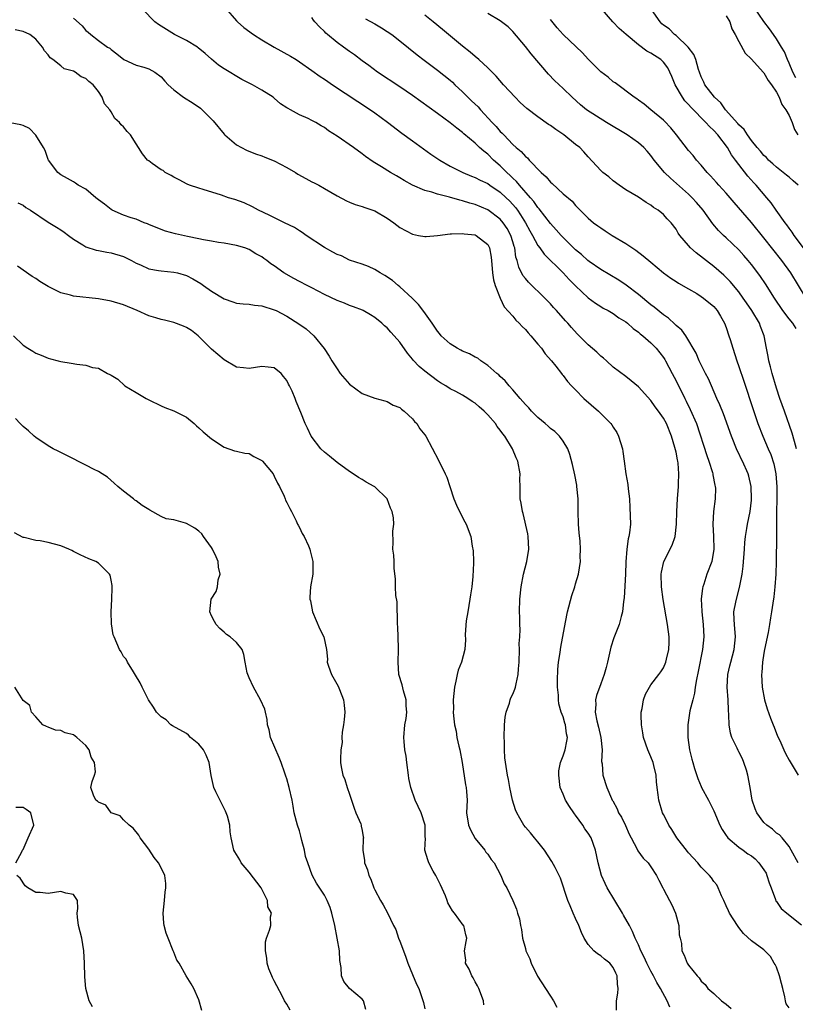
# Model space of a CAD drawing. Units: inches. Extents: x 2586000 to 2589000, y 1521000 to 1524000.
# Drawn here: x 2587310 to 2587434, y 1521208 to 1521365 of the extents above; entities that cross this region are included whole.
import ezdxf

# ---------------------------------------------------------------- set-up
doc = ezdxf.new("R2010")
doc.units = ezdxf.units.IN
doc.header["$MEASUREMENT"] = 0
doc.layers.add('LD25861521_2ft', color=63, linetype='Continuous')

msp = doc.modelspace()

# ---------------------------------------------------------------- linework, layer by layer
at = {"layer": 'LD25861521_2ft'}
for points, elevation in [([(2587433, 1521207.92), (2587432.56, 1521208.56), (2587432.46, 1521209), (2587432.35, 1521209.65), (2587431.99, 1521211), (2587431.8, 1521211.8), (2587431.48, 1521213), (2587431, 1521214.37), (2587430.78, 1521214.78), (2587430.63, 1521215), (2587430.06, 1521216.06), (2587429, 1521217.16), (2587427, 1521218.59), (2587425.75, 1521219.75), (2587425, 1521220.68), (2587424.77, 1521221), (2587423.51, 1521223), (2587423.38, 1521223.38), (2587423, 1521224.13), (2587422.61, 1521225), (2587422.23, 1521225.77), (2587421.72, 1521227), (2587421.48, 1521227.48), (2587421, 1521228.04), (2587420.64, 1521228.64), (2587420.32, 1521229), (2587419, 1521230.33), (2587418.46, 1521231), (2587417, 1521232.58), (2587416.82, 1521232.83), (2587415.12, 1521235), (2587414.33, 1521236.33), (2587413.83, 1521237), (2587413.59, 1521237.59), (2587413, 1521238.69), (2587412.85, 1521239), (2587412.25, 1521241), (2587412.17, 1521241.83), (2587411.99, 1521243), (2587411.89, 1521243.89), (2587411.83, 1521245), (2587411.49, 1521246.51), (2587411.37, 1521247), (2587411, 1521247.91), (2587410.66, 1521248.66), (2587410.53, 1521249), (2587409.81, 1521251), (2587409.72, 1521251.72), (2587409.49, 1521253), (2587409.45, 1521254.55), (2587409.47, 1521255), (2587409.62, 1521255.62), (2587409.81, 1521257), (2587410.13, 1521257.87), (2587410.76, 1521259), (2587411, 1521259.35), (2587412.26, 1521261), (2587412.56, 1521261.44), (2587413, 1521262.1), (2587413.38, 1521263), (2587413.47, 1521263.47), (2587413.85, 1521265), (2587413.9, 1521266.1), (2587413.89, 1521267), (2587413.65, 1521269), (2587412.95, 1521272.95), (2587412.69, 1521275), (2587412.66, 1521277), (2587412.7, 1521277.3), (2587413.07, 1521279), (2587414.38, 1521281.62), (2587414.87, 1521283), (2587415.1, 1521285), (2587415.13, 1521287), (2587415.24, 1521289), (2587415.42, 1521291), (2587415.41, 1521291.41), (2587415.47, 1521293), (2587415.33, 1521294.67), (2587415.28, 1521295), (2587415.22, 1521295.22), (2587415, 1521296.44), (2587414.83, 1521297.17), (2587414.29, 1521299), (2587413.48, 1521301), (2587413, 1521301.89), (2587412.21, 1521303), (2587411.68, 1521303.68), (2587411, 1521304.68), (2587409, 1521306.84), (2587407.83, 1521307.83), (2587407, 1521308.5), (2587405, 1521310.02), (2587403.94, 1521311), (2587403.43, 1521311.43), (2587403, 1521311.74), (2587402.36, 1521312.36), (2587401, 1521313.53), (2587399.28, 1521315.28), (2587398.33, 1521316.33), (2587397.77, 1521317), (2587397.39, 1521317.39), (2587395.98, 1521319), (2587395.5, 1521319.5), (2587395, 1521320.07), (2587394.11, 1521321), (2587391.52, 1521323.52), (2587391, 1521324.12), (2587390.62, 1521324.62), (2587389.94, 1521325.94), (2587389.69, 1521327), (2587389.51, 1521327.51), (2587389.3, 1521329), (2587389.22, 1521329.22), (2587389, 1521329.98), (2587388.69, 1521331), (2587388.09, 1521332.09), (2587387.49, 1521333), (2587387, 1521333.59), (2587385, 1521335.08), (2587383, 1521335.92), (2587382.14, 1521336.14), (2587381, 1521336.51), (2587380.59, 1521336.59), (2587378.91, 1521337.09), (2587377, 1521337.58), (2587376.11, 1521337.89), (2587375, 1521338.15), (2587373.01, 1521339.01), (2587371.72, 1521339.72), (2587371, 1521340.17), (2587370.46, 1521340.46), (2587369.51, 1521341), (2587368.09, 1521341.91), (2587366.74, 1521342.74), (2587365.56, 1521343.56), (2587365, 1521344), (2587363.62, 1521345), (2587361, 1521346.81), (2587359.66, 1521347.66), (2587359, 1521348.16), (2587358.45, 1521348.45), (2587357.6, 1521349), (2587357, 1521349.32), (2587356.38, 1521349.62), (2587355, 1521350.21), (2587353.59, 1521351), (2587353.2, 1521351.2), (2587353, 1521351.34), (2587351.98, 1521351.98), (2587351, 1521352.88), (2587350.84, 1521353), (2587349, 1521354.15), (2587347.53, 1521355), (2587345.84, 1521355.84), (2587343, 1521357.52), (2587342.12, 1521358.12), (2587341, 1521359.06), (2587339.99, 1521359.99), (2587338.9, 1521360.9), (2587338.76, 1521361), (2587337, 1521362.04), (2587335.13, 1521363), (2587333, 1521364.35), (2587332.59, 1521364.59), (2587331.98, 1521365), (2587330.06, 1521367)], 8076), ([(2587343.22, 1521367.22), (2587345, 1521365.16), (2587345.15, 1521365), (2587346.14, 1521364.14), (2587347.68, 1521363), (2587349, 1521362.14), (2587351, 1521361), (2587353.57, 1521359.57), (2587354.49, 1521359), (2587355, 1521358.66), (2587357, 1521357.28), (2587358.33, 1521356.33), (2587359, 1521355.91), (2587359.52, 1521355.52), (2587360.26, 1521355), (2587366.32, 1521351), (2587367, 1521350.52), (2587369.03, 1521349.03), (2587371.3, 1521347.3), (2587373, 1521346.04), (2587375.96, 1521343.96), (2587377.37, 1521343), (2587379, 1521342.05), (2587381.02, 1521341.02), (2587382.43, 1521340.43), (2587383, 1521340.23), (2587383.8, 1521339.8), (2587385, 1521339.25), (2587385.34, 1521339), (2587387, 1521337.88), (2587387.95, 1521337), (2587388.48, 1521336.48), (2587389, 1521335.93), (2587389.43, 1521335.43), (2587389.74, 1521335), (2587390.25, 1521334.25), (2587391, 1521333), (2587391.7, 1521331.7), (2587392.12, 1521331), (2587393, 1521329.39), (2587393.29, 1521329), (2587393.99, 1521327.99), (2587397.04, 1521325), (2587397.98, 1521323.98), (2587399, 1521322.97), (2587401, 1521321.04), (2587402.19, 1521320.19), (2587403, 1521319.65), (2587403.41, 1521319.41), (2587404.19, 1521319), (2587405, 1521318.52), (2587405.89, 1521317.88), (2587407, 1521317.21), (2587407.26, 1521317), (2587408.17, 1521316.17), (2587409, 1521315.59), (2587409.31, 1521315.31), (2587409.69, 1521315), (2587411, 1521313.86), (2587411.83, 1521313), (2587413, 1521311.53), (2587413.22, 1521311.22), (2587413.33, 1521311), (2587414.39, 1521309), (2587415, 1521307.8), (2587416.38, 1521305), (2587416.6, 1521304.6), (2587417.27, 1521303.27), (2587418.24, 1521301), (2587419.91, 1521295.91), (2587420.23, 1521295), (2587420.8, 1521293.2), (2587420.85, 1521293), (2587420.86, 1521292.86), (2587421.19, 1521291.19), (2587421.25, 1521291), (2587421.27, 1521290.73), (2587421.25, 1521289), (2587420.98, 1521287), (2587420.86, 1521285), (2587420.97, 1521283), (2587421.02, 1521281), (2587420.68, 1521279), (2587419.92, 1521277), (2587419.42, 1521275.42), (2587419.25, 1521275), (2587419.2, 1521274.8), (2587419.01, 1521273), (2587419.12, 1521271.12), (2587419.11, 1521271), (2587419.33, 1521269), (2587419.41, 1521267), (2587419.21, 1521265), (2587418.51, 1521261.49), (2587418.24, 1521260.24), (2587418.06, 1521259), (2587417.97, 1521258.03), (2587417.66, 1521257), (2587417.21, 1521255.21), (2587417.16, 1521254.84), (2587416.87, 1521253), (2587416.86, 1521251), (2587417.13, 1521249), (2587417.54, 1521247.54), (2587417.66, 1521247), (2587417.95, 1521246.05), (2587418.47, 1521244.47), (2587419, 1521243.19), (2587419.08, 1521243), (2587420.15, 1521241), (2587421, 1521239.28), (2587421.96, 1521237), (2587422.34, 1521236.34), (2587423, 1521235.38), (2587423.14, 1521235.14), (2587423.26, 1521235), (2587425, 1521233.51), (2587425.67, 1521233), (2587426.46, 1521232.46), (2587427, 1521232.11), (2587427.63, 1521231.63), (2587428.18, 1521231), (2587429, 1521229.89), (2587429.35, 1521229.35), (2587429.49, 1521229), (2587429.83, 1521227.83), (2587430.13, 1521227), (2587430.85, 1521225.15), (2587430.92, 1521224.92), (2587431, 1521224.83), (2587431.75, 1521223.75), (2587432.67, 1521223), (2587435, 1521221.15)], 8074), ([(2587435.31, 1521329), (2587433.82, 1521331), (2587433.5, 1521331.5), (2587433, 1521332.14), (2587432.65, 1521332.65), (2587432.37, 1521333), (2587430.95, 1521335), (2587430.17, 1521336.17), (2587429.48, 1521337), (2587427.75, 1521339), (2587427.38, 1521339.38), (2587426.43, 1521340.43), (2587425, 1521342.3), (2587424.49, 1521343), (2587423.85, 1521343.85), (2587423.19, 1521345), (2587421.65, 1521347), (2587421, 1521347.72), (2587420.32, 1521348.32), (2587419.75, 1521349), (2587417.39, 1521351.39), (2587417, 1521351.83), (2587416.42, 1521352.42), (2587416.04, 1521353), (2587414.88, 1521355), (2587414.32, 1521356.32), (2587413.68, 1521357.68), (2587413, 1521358.61), (2587412.58, 1521359), (2587411, 1521360.04), (2587410.35, 1521360.35), (2587409, 1521361.35), (2587407.04, 1521363), (2587405.96, 1521363.96), (2587404.96, 1521365), (2587403.22, 1521367)], 8062), ([(2587434.44, 1521339), (2587433.68, 1521339.68), (2587433, 1521340.26), (2587432.61, 1521340.61), (2587431, 1521341.87), (2587430.41, 1521342.41), (2587429.72, 1521343), (2587429.39, 1521343.39), (2587429, 1521343.73), (2587428.44, 1521344.44), (2587427.94, 1521345), (2587427, 1521346.14), (2587426.36, 1521347), (2587425.85, 1521347.85), (2587425, 1521348.61), (2587424.83, 1521348.83), (2587422.9, 1521351), (2587422.13, 1521352.13), (2587421.11, 1521353), (2587419.59, 1521355), (2587419.42, 1521355.42), (2587419, 1521356.24), (2587418.72, 1521357), (2587418.58, 1521357.42), (2587418.13, 1521359), (2587417.82, 1521359.82), (2587416.95, 1521361), (2587415, 1521362.84), (2587414.78, 1521363), (2587413.89, 1521363.89), (2587413, 1521364.49), (2587412.73, 1521364.73), (2587412.47, 1521365), (2587411.07, 1521367)], 8060), ([(2587434.08, 1521356.08), (2587433.59, 1521357), (2587433, 1521358.46), (2587432.75, 1521359), (2587432.26, 1521360.26), (2587431.82, 1521361), (2587431, 1521362.33), (2587430.54, 1521363), (2587429.89, 1521363.89), (2587429, 1521365.06), (2587427.42, 1521367.42)], 8056), ([(2587319, 1521365.61), (2587320.38, 1521364.38), (2587321, 1521363.66), (2587321.37, 1521363.37), (2587321.79, 1521363), (2587323, 1521362.05), (2587324.46, 1521361), (2587324.81, 1521360.81), (2587325, 1521360.6), (2587325.92, 1521359.92), (2587327.04, 1521359.04), (2587329, 1521358.1), (2587330.22, 1521357.78), (2587331, 1521357.51), (2587331.98, 1521357), (2587333, 1521356.24), (2587333.57, 1521355.57), (2587334.1, 1521355), (2587335, 1521354.21), (2587336.54, 1521353), (2587338.07, 1521352.07), (2587339.25, 1521351.25), (2587339.54, 1521351), (2587341.26, 1521349.26), (2587343, 1521347.12), (2587343.12, 1521347), (2587345, 1521345.44), (2587345.76, 1521345), (2587346.57, 1521344.57), (2587348, 1521344), (2587349, 1521343.66), (2587349.48, 1521343.48), (2587351, 1521342.87), (2587353, 1521341.82), (2587354.39, 1521341), (2587354.76, 1521340.76), (2587356.05, 1521340.05), (2587357, 1521339.55), (2587357.38, 1521339.38), (2587358.08, 1521339), (2587359, 1521338.47), (2587361, 1521337.29), (2587362.49, 1521336.49), (2587363, 1521336.31), (2587363.9, 1521335.9), (2587365, 1521335.62), (2587365.45, 1521335.45), (2587367, 1521334.92), (2587369, 1521333.76), (2587370.04, 1521333), (2587371, 1521332.27), (2587373, 1521331.18), (2587374, 1521331), (2587375, 1521330.8), (2587375.19, 1521330.81), (2587377, 1521330.99), (2587379, 1521331.25), (2587379.23, 1521331.23), (2587381, 1521331.32), (2587381.25, 1521331.25), (2587383, 1521331.07), (2587383.15, 1521331), (2587385, 1521329.55), (2587385.29, 1521329), (2587385.53, 1521327.53), (2587385.67, 1521326.33), (2587385.76, 1521325), (2587385.9, 1521323.9), (2587386.2, 1521323), (2587387, 1521321.01), (2587387.63, 1521319.63), (2587389, 1521318.13), (2587389.51, 1521317.51), (2587390.04, 1521317), (2587390.48, 1521316.48), (2587391, 1521316), (2587391.46, 1521315.46), (2587391.88, 1521315), (2587393, 1521313.68), (2587393.56, 1521313), (2587394.13, 1521312.13), (2587395.17, 1521311), (2587395.87, 1521310.13), (2587396.74, 1521309), (2587396.84, 1521308.84), (2587397, 1521308.68), (2587397.7, 1521307.7), (2587398.34, 1521307), (2587399, 1521306.39), (2587400.33, 1521305), (2587402.64, 1521303), (2587404.64, 1521301), (2587404.79, 1521300.79), (2587405, 1521300.45), (2587405.58, 1521299.58), (2587405.86, 1521299), (2587406.48, 1521297), (2587406.53, 1521296.53), (2587406.76, 1521295), (2587407.01, 1521293), (2587407.32, 1521291.32), (2587407.37, 1521290.63), (2587407.57, 1521289), (2587407.63, 1521287.63), (2587407.72, 1521286.28), (2587407.74, 1521285), (2587407.61, 1521283.61), (2587407.5, 1521283), (2587407.36, 1521282.64), (2587407.17, 1521281), (2587407.02, 1521278.98), (2587406.96, 1521277), (2587406.76, 1521273.24), (2587406.65, 1521272.65), (2587406.5, 1521271), (2587406.27, 1521270.27), (2587405.97, 1521269), (2587405.12, 1521266.88), (2587404.64, 1521265.36), (2587404.1, 1521263), (2587403.89, 1521262.11), (2587403.56, 1521261), (2587403, 1521259.55), (2587402.31, 1521257.69), (2587402.18, 1521257), (2587402.22, 1521256.22), (2587402.12, 1521255), (2587402.38, 1521253.62), (2587402.64, 1521252.64), (2587403.02, 1521251), (2587403.24, 1521249), (2587403.14, 1521247.14), (2587403.21, 1521246.79), (2587403.34, 1521245), (2587404, 1521243), (2587404.72, 1521241.28), (2587404.85, 1521241), (2587404.91, 1521240.91), (2587405.6, 1521239.6), (2587405.84, 1521239), (2587406.3, 1521238.3), (2587406.95, 1521236.95), (2587407.55, 1521235.55), (2587407.84, 1521235), (2587408.83, 1521233.17), (2587408.94, 1521232.94), (2587409.76, 1521231.76), (2587410.54, 1521231), (2587411, 1521230.38), (2587411.88, 1521229), (2587412.25, 1521228.25), (2587412.89, 1521227), (2587413, 1521226.82), (2587413.96, 1521225), (2587414.33, 1521224.33), (2587414.94, 1521223), (2587415.45, 1521221), (2587415.51, 1521219.51), (2587415.65, 1521219), (2587415.85, 1521218.15), (2587415.94, 1521217), (2587416.3, 1521216.3), (2587416.8, 1521215), (2587417, 1521214.69), (2587418.38, 1521213), (2587418.69, 1521212.69), (2587419, 1521212.16), (2587419.63, 1521211.63), (2587420.08, 1521211), (2587421, 1521210.17), (2587422.22, 1521209), (2587423, 1521208.47), (2587423.81, 1521207.81)], 8078), ([(2587434.45, 1521231), (2587433.35, 1521233), (2587433, 1521233.59), (2587431.93, 1521235), (2587431.47, 1521235.47), (2587431, 1521235.76), (2587430.37, 1521236.37), (2587429.46, 1521237), (2587429, 1521237.44), (2587427.85, 1521239), (2587427.61, 1521239.61), (2587427.14, 1521241), (2587426.82, 1521243), (2587426.46, 1521245), (2587426.23, 1521245.77), (2587425.82, 1521247), (2587425.57, 1521247.57), (2587425, 1521248.71), (2587424.89, 1521248.89), (2587424.73, 1521249.27), (2587423.89, 1521251), (2587423.69, 1521251.69), (2587423.46, 1521253), (2587423.43, 1521254.57), (2587423.35, 1521255.35), (2587423.3, 1521257), (2587423.16, 1521259), (2587423.25, 1521261), (2587423.59, 1521262.41), (2587423.71, 1521263), (2587424.28, 1521265), (2587424.47, 1521267), (2587424.29, 1521269), (2587424.24, 1521269.76), (2587424.23, 1521271), (2587424.54, 1521272.54), (2587424.61, 1521273), (2587425.12, 1521274.88), (2587425.52, 1521277), (2587425.7, 1521278.3), (2587425.9, 1521281), (2587425.95, 1521282.05), (2587426.05, 1521283), (2587426.29, 1521284.29), (2587426.39, 1521285), (2587426.8, 1521287), (2587427, 1521288.8), (2587427.02, 1521289), (2587426.97, 1521291), (2587426.62, 1521292.62), (2587426.51, 1521293), (2587425.6, 1521295), (2587425.39, 1521295.39), (2587425, 1521296.22), (2587424.73, 1521296.73), (2587423.82, 1521299), (2587422.54, 1521302.54), (2587421.98, 1521303.98), (2587421.51, 1521305), (2587420.64, 1521307), (2587420.16, 1521308.16), (2587419.71, 1521309), (2587418.69, 1521311), (2587418.2, 1521312.2), (2587416.54, 1521315), (2587415.9, 1521315.9), (2587415, 1521316.64), (2587414.83, 1521316.83), (2587413.78, 1521317.78), (2587413, 1521318.31), (2587411.53, 1521319.53), (2587411, 1521319.91), (2587409, 1521321.55), (2587407.06, 1521323.06), (2587405.87, 1521323.87), (2587403, 1521325.56), (2587401.17, 1521326.83), (2587400.94, 1521327), (2587399.93, 1521327.93), (2587399, 1521328.67), (2587397, 1521330.66), (2587396.69, 1521331), (2587395.9, 1521331.9), (2587395, 1521332.87), (2587393.22, 1521335.22), (2587393, 1521335.43), (2587392.37, 1521336.37), (2587391.84, 1521337), (2587390.05, 1521339), (2587389.59, 1521339.59), (2587389, 1521340.11), (2587388.56, 1521340.56), (2587388.07, 1521341), (2587387, 1521342.09), (2587385.94, 1521343), (2587385, 1521343.93), (2587384.39, 1521344.39), (2587383.71, 1521345), (2587383, 1521345.69), (2587381.19, 1521347.19), (2587381, 1521347.37), (2587380.06, 1521348.06), (2587379, 1521348.94), (2587377, 1521350.43), (2587374.35, 1521352.35), (2587373, 1521353.31), (2587371, 1521354.66), (2587367.46, 1521357), (2587366.06, 1521358.06), (2587365, 1521358.83), (2587363.78, 1521359.78), (2587363, 1521360.29), (2587362.05, 1521361), (2587361, 1521361.74), (2587359.46, 1521363), (2587359.22, 1521363.22), (2587359, 1521363.47), (2587358.21, 1521364.21), (2587357.48, 1521365), (2587357.27, 1521365.27), (2587357, 1521365.69)], 8072), ([(2587365.52, 1521365.52), (2587367, 1521364.72), (2587368.07, 1521364.07), (2587369, 1521363.51), (2587369.73, 1521363), (2587371, 1521362.02), (2587373.76, 1521359.76), (2587374.89, 1521358.89), (2587377, 1521357.34), (2587379, 1521355.73), (2587379.39, 1521355.39), (2587379.78, 1521355), (2587381, 1521353.88), (2587382.43, 1521352.43), (2587383.46, 1521351.46), (2587383.85, 1521351), (2587385.72, 1521349), (2587386.35, 1521348.35), (2587387, 1521347.56), (2587387.3, 1521347.3), (2587387.55, 1521347), (2587389, 1521345.47), (2587389.54, 1521345), (2587390.35, 1521344.35), (2587391, 1521343.56), (2587391.33, 1521343.33), (2587391.62, 1521343), (2587393.51, 1521341), (2587394.32, 1521340.32), (2587395, 1521339.46), (2587395.25, 1521339.25), (2587397, 1521337.64), (2587398.44, 1521336.44), (2587399, 1521335.75), (2587399.38, 1521335.38), (2587399.74, 1521335), (2587401, 1521333.76), (2587401.87, 1521333), (2587402.54, 1521332.54), (2587403, 1521332.2), (2587403.72, 1521331.72), (2587404.85, 1521331), (2587407, 1521329.69), (2587408.62, 1521328.62), (2587409.76, 1521327.76), (2587411, 1521326.7), (2587413.01, 1521325.01), (2587414.18, 1521324.18), (2587415, 1521323.65), (2587415.38, 1521323.38), (2587417, 1521322.46), (2587418.29, 1521321.71), (2587419, 1521321.27), (2587419.37, 1521321), (2587421, 1521319.64), (2587421.55, 1521319), (2587422.11, 1521318.11), (2587422.73, 1521317), (2587423, 1521316.29), (2587423.43, 1521315), (2587423.6, 1521314.4), (2587424.03, 1521313), (2587424.69, 1521311), (2587425, 1521310.11), (2587425.78, 1521307.78), (2587427.27, 1521303.27), (2587428.05, 1521301), (2587428.82, 1521299), (2587429.67, 1521297), (2587430.08, 1521296.08), (2587430.58, 1521294.58), (2587430.91, 1521293), (2587431.05, 1521290.95), (2587431.03, 1521285), (2587430.99, 1521283), (2587430.97, 1521279), (2587430.9, 1521277), (2587430.74, 1521275), (2587430.58, 1521273.42), (2587430.4, 1521272.4), (2587430.19, 1521271), (2587430.06, 1521270.06), (2587429.88, 1521269), (2587429.69, 1521267.69), (2587429.11, 1521265), (2587429, 1521264.41), (2587428.78, 1521263), (2587428.68, 1521261.32), (2587428.63, 1521261), (2587428.71, 1521259), (2587429.07, 1521257), (2587429.53, 1521255.53), (2587430.04, 1521254.04), (2587430.48, 1521253), (2587430.61, 1521252.61), (2587431.19, 1521251.19), (2587431.52, 1521250.48), (2587432.16, 1521249), (2587432.43, 1521248.43), (2587433, 1521247.39), (2587434.47, 1521245)], 8070), ([(2587434.21, 1521297), (2587433.85, 1521298.15), (2587433.49, 1521299.49), (2587432.28, 1521303), (2587431.56, 1521305), (2587431, 1521306.64), (2587430.3, 1521309), (2587430.07, 1521310.07), (2587429.79, 1521311), (2587429.7, 1521311.7), (2587429.42, 1521313), (2587429.05, 1521315), (2587428.46, 1521316.46), (2587428.28, 1521317), (2587427.1, 1521319), (2587426.23, 1521320.23), (2587425.72, 1521321), (2587425, 1521321.98), (2587423.63, 1521323.63), (2587423, 1521324.28), (2587422.63, 1521324.63), (2587421, 1521326.03), (2587418.2, 1521328.2), (2587417.32, 1521329), (2587417, 1521329.36), (2587415.61, 1521331), (2587415.36, 1521331.36), (2587415, 1521332), (2587414.22, 1521333), (2587413.61, 1521333.61), (2587413, 1521334.32), (2587412.16, 1521335), (2587411.43, 1521335.43), (2587411, 1521335.81), (2587410.22, 1521336.22), (2587409, 1521337.08), (2587407, 1521338.27), (2587405.92, 1521339), (2587405, 1521339.68), (2587404.32, 1521340.33), (2587403.36, 1521341), (2587403, 1521341.34), (2587401, 1521343.5), (2587400.31, 1521344.31), (2587399.66, 1521345), (2587399, 1521345.5), (2587397.15, 1521347), (2587395.85, 1521347.85), (2587395, 1521348.5), (2587394.69, 1521348.69), (2587393, 1521349.88), (2587391.22, 1521351.22), (2587390.17, 1521352.17), (2587389.37, 1521353), (2587387.51, 1521355), (2587386.34, 1521356.34), (2587385, 1521357.69), (2587383.61, 1521359), (2587383, 1521359.49), (2587382.2, 1521360.2), (2587381, 1521361.13), (2587377.8, 1521363.8), (2587376.32, 1521365), (2587375, 1521366.1)], 8068), ([(2587434.13, 1521316.13), (2587433.61, 1521317), (2587433, 1521317.7), (2587432.04, 1521319), (2587430.68, 1521321), (2587429.26, 1521323.26), (2587428.45, 1521324.45), (2587428.05, 1521325), (2587427, 1521326.36), (2587426.47, 1521327), (2587425.79, 1521327.79), (2587425, 1521328.69), (2587423, 1521330.63), (2587422.58, 1521331), (2587421.77, 1521331.77), (2587420.84, 1521332.84), (2587419.32, 1521335), (2587418.26, 1521336.26), (2587417.59, 1521337), (2587417, 1521337.56), (2587414.1, 1521340.1), (2587413.18, 1521341), (2587411.54, 1521343), (2587411, 1521343.71), (2587410.4, 1521344.4), (2587409.85, 1521345), (2587409, 1521345.73), (2587407.21, 1521347), (2587403.93, 1521349), (2587400.76, 1521351), (2587399.79, 1521351.79), (2587398.44, 1521353), (2587397, 1521354.41), (2587395.66, 1521355.66), (2587394.69, 1521356.69), (2587391.91, 1521359.91), (2587391, 1521361.11), (2587389, 1521363.5), (2587388.24, 1521364.24), (2587387, 1521365.17), (2587385, 1521366.36)], 8066), ([(2587435.71, 1521321), (2587433.31, 1521325), (2587431.83, 1521327), (2587429, 1521330.58), (2587427, 1521333.05), (2587424.24, 1521336.24), (2587423.62, 1521337), (2587423, 1521337.7), (2587421.81, 1521339), (2587421.44, 1521339.44), (2587420.49, 1521340.5), (2587419.97, 1521341), (2587419, 1521342.21), (2587418.27, 1521343), (2587417.72, 1521343.72), (2587417, 1521344.54), (2587415.08, 1521347), (2587414.15, 1521348.15), (2587413.17, 1521349.17), (2587413, 1521349.36), (2587411.01, 1521351), (2587409.92, 1521351.92), (2587409, 1521352.54), (2587408.75, 1521352.75), (2587408.32, 1521353), (2587405.3, 1521355.3), (2587405, 1521355.48), (2587404.2, 1521356.2), (2587403, 1521357.08), (2587401, 1521359.08), (2587400.1, 1521360.1), (2587397, 1521362.98), (2587396.05, 1521364.05), (2587395, 1521365.4)], 8064), ([(2587423, 1521365.97), (2587423.55, 1521365), (2587423.91, 1521363.91), (2587424.43, 1521363), (2587425, 1521361.87), (2587426.01, 1521360.01), (2587427, 1521359.1), (2587428.9, 1521357), (2587428.94, 1521356.94), (2587429, 1521356.89), (2587429.68, 1521355.68), (2587430.23, 1521355), (2587431, 1521353.83), (2587431.43, 1521353), (2587431.83, 1521351.83), (2587432.51, 1521351), (2587433, 1521350.1), (2587433.51, 1521349), (2587433.86, 1521347.86), (2587434.42, 1521347)], 8058), ([(2587414.01, 1521208.01), (2587413.59, 1521209), (2587412.52, 1521211), (2587411.92, 1521211.92), (2587411.41, 1521213), (2587411, 1521213.73), (2587410.35, 1521215), (2587409.95, 1521215.95), (2587409.38, 1521217), (2587409, 1521217.94), (2587408.5, 1521219), (2587408.09, 1521220.09), (2587407.6, 1521221), (2587406.65, 1521222.65), (2587406.47, 1521223), (2587404.04, 1521227), (2587403.7, 1521227.7), (2587403.14, 1521229), (2587402.62, 1521231), (2587402.19, 1521233), (2587401.48, 1521235), (2587401, 1521235.75), (2587400.45, 1521236.45), (2587400.16, 1521237), (2587399, 1521238.59), (2587398.82, 1521238.82), (2587398.71, 1521239), (2587398.01, 1521240.01), (2587397.4, 1521241), (2587397, 1521241.96), (2587396.54, 1521243), (2587396.33, 1521245), (2587396.33, 1521245.67), (2587396.6, 1521247), (2587397, 1521248.05), (2587397.32, 1521249), (2587397.61, 1521250.39), (2587397.73, 1521251), (2587397.55, 1521251.55), (2587397.37, 1521253), (2587397.27, 1521253.27), (2587397, 1521254.28), (2587396.71, 1521255), (2587396.32, 1521256.32), (2587396.26, 1521257), (2587396.26, 1521257.74), (2587396.14, 1521259), (2587396.14, 1521260.14), (2587396.18, 1521261.82), (2587396.29, 1521263), (2587396.54, 1521264.54), (2587396.58, 1521265), (2587396.64, 1521265.36), (2587397.37, 1521269.37), (2587397.7, 1521271), (2587398.41, 1521273.59), (2587398.88, 1521275), (2587399, 1521275.45), (2587399.47, 1521277), (2587399.77, 1521279), (2587399.75, 1521279.75), (2587399.81, 1521281), (2587399.75, 1521282.25), (2587399.58, 1521283.58), (2587399.49, 1521285), (2587399.42, 1521287), (2587399.43, 1521287.43), (2587399.4, 1521289), (2587399.21, 1521291), (2587399.18, 1521291.18), (2587398.86, 1521292.86), (2587398.5, 1521294.5), (2587398.09, 1521296.09), (2587397.75, 1521297), (2587397, 1521298.21), (2587396.46, 1521299), (2587395.72, 1521299.72), (2587395, 1521300.22), (2587394.61, 1521300.61), (2587394.18, 1521301), (2587393, 1521301.97), (2587392, 1521303), (2587391.53, 1521303.53), (2587391, 1521304.06), (2587390.16, 1521305), (2587389, 1521306.36), (2587388.41, 1521307), (2587387.8, 1521307.8), (2587387, 1521308.5), (2587386.76, 1521308.76), (2587386.46, 1521309), (2587385, 1521310.28), (2587383.92, 1521311), (2587383.41, 1521311.41), (2587383, 1521311.58), (2587382.11, 1521312.11), (2587381, 1521312.54), (2587380.7, 1521312.7), (2587380.12, 1521313), (2587379, 1521313.71), (2587377.59, 1521315), (2587377.34, 1521315.34), (2587377, 1521315.74), (2587376.15, 1521317), (2587374.85, 1521318.85), (2587373.99, 1521319.99), (2587372.96, 1521321), (2587371, 1521322.79), (2587370.74, 1521323), (2587369.82, 1521323.82), (2587368.61, 1521324.61), (2587367.85, 1521325), (2587367, 1521325.57), (2587366.02, 1521326.02), (2587365, 1521326.42), (2587363, 1521327.07), (2587361.71, 1521327.71), (2587361, 1521327.94), (2587360.34, 1521328.34), (2587359, 1521329.07), (2587356.1, 1521331), (2587355.47, 1521331.47), (2587355, 1521331.73), (2587354.23, 1521332.23), (2587352.62, 1521333), (2587350.21, 1521334.21), (2587348.47, 1521335), (2587347.54, 1521335.55), (2587346.19, 1521336.19), (2587344.7, 1521336.7), (2587343.74, 1521337), (2587342.62, 1521337.38), (2587339.68, 1521338.32), (2587339, 1521338.5), (2587337.48, 1521339), (2587337.14, 1521339.14), (2587335.84, 1521339.84), (2587335, 1521340.26), (2587334.56, 1521340.56), (2587333.63, 1521341), (2587333.31, 1521341.31), (2587333, 1521341.44), (2587331.55, 1521342.45), (2587331, 1521342.85), (2587330.83, 1521343), (2587330, 1521344), (2587329.4, 1521345), (2587329, 1521345.58), (2587328.11, 1521347), (2587327.56, 1521347.56), (2587327, 1521348.28), (2587326.6, 1521348.6), (2587326.34, 1521349), (2587325.62, 1521349.62), (2587325, 1521350.7), (2587324.79, 1521351), (2587323.95, 1521351.95), (2587323.61, 1521353), (2587323, 1521353.94), (2587322.16, 1521355), (2587321.49, 1521355.49), (2587321, 1521356.02), (2587320.25, 1521356.25), (2587319.29, 1521357), (2587319, 1521357.14), (2587317.54, 1521357.54), (2587317, 1521357.99), (2587315.71, 1521359), (2587315.29, 1521359.29), (2587315, 1521359.74), (2587314.39, 1521360.39), (2587314.11, 1521361), (2587313, 1521362.26), (2587312.07, 1521363), (2587311, 1521363.51), (2587309.74, 1521363.74)], 8080), ([(2587405.53, 1521207.53), (2587405.53, 1521209), (2587405.74, 1521210.26), (2587405.78, 1521211), (2587405.68, 1521211.68), (2587405.65, 1521213), (2587405.42, 1521213.42), (2587405, 1521214.31), (2587404.47, 1521215), (2587403.63, 1521215.63), (2587403, 1521216.18), (2587402.48, 1521216.48), (2587401.93, 1521217), (2587401, 1521217.99), (2587400.35, 1521219), (2587399.93, 1521219.93), (2587399.51, 1521221), (2587399, 1521222.14), (2587398.64, 1521223), (2587398.13, 1521224.13), (2587397.77, 1521225), (2587396.58, 1521228.58), (2587396.4, 1521229), (2587395.73, 1521230.27), (2587395.24, 1521231.24), (2587394.03, 1521233), (2587393, 1521234.35), (2587392.45, 1521235), (2587391.81, 1521235.81), (2587391, 1521236.67), (2587390.75, 1521237), (2587390.1, 1521238.1), (2587389.62, 1521239), (2587389.45, 1521239.45), (2587388.93, 1521241), (2587388.51, 1521243), (2587388.31, 1521244.31), (2587388.15, 1521245), (2587387.73, 1521247.73), (2587387.66, 1521249), (2587387.66, 1521250.34), (2587387.62, 1521251), (2587387.68, 1521253), (2587387.8, 1521254.2), (2587387.93, 1521255), (2587388.45, 1521256.45), (2587388.6, 1521257), (2587388.71, 1521257.29), (2587389, 1521257.9), (2587389.33, 1521258.67), (2587389.45, 1521259), (2587389.54, 1521259.54), (2587389.88, 1521261), (2587389.9, 1521261.9), (2587389.99, 1521263), (2587390.05, 1521265), (2587390.04, 1521265.96), (2587390.12, 1521267), (2587390.18, 1521268.18), (2587390.13, 1521269), (2587390.13, 1521270.13), (2587390.06, 1521271), (2587390.1, 1521273), (2587390.32, 1521275), (2587390.73, 1521277), (2587391.24, 1521279), (2587391.55, 1521281), (2587391.47, 1521283), (2587391.42, 1521283.42), (2587390.66, 1521286.66), (2587390.53, 1521287), (2587390.33, 1521288.33), (2587390.19, 1521289), (2587390.16, 1521290.16), (2587390.18, 1521291), (2587390.14, 1521292.14), (2587390.15, 1521293), (2587389.78, 1521295), (2587389.55, 1521295.55), (2587388.96, 1521297), (2587387.72, 1521299), (2587387.39, 1521299.39), (2587387, 1521299.95), (2587386.52, 1521300.52), (2587386.22, 1521301), (2587385, 1521302.42), (2587384.42, 1521303), (2587383.66, 1521303.66), (2587383, 1521304.27), (2587382.54, 1521304.54), (2587381.84, 1521305), (2587381, 1521305.51), (2587379.9, 1521306.1), (2587379, 1521306.55), (2587378.33, 1521307), (2587377.5, 1521307.5), (2587377, 1521307.82), (2587375, 1521309.34), (2587374.09, 1521310.09), (2587373.12, 1521311.12), (2587373, 1521311.28), (2587372.21, 1521312.21), (2587371, 1521313.99), (2587370.11, 1521315), (2587369.57, 1521315.57), (2587369, 1521316.27), (2587368.58, 1521316.58), (2587368.14, 1521317), (2587367, 1521317.93), (2587366.34, 1521318.34), (2587365.19, 1521319), (2587365.06, 1521319.06), (2587363.62, 1521319.62), (2587363, 1521319.8), (2587362.18, 1521320.18), (2587361, 1521320.62), (2587359, 1521321.6), (2587357, 1521322.62), (2587356.23, 1521323), (2587355, 1521323.67), (2587354.12, 1521324.12), (2587352.52, 1521325), (2587351, 1521326.12), (2587350.47, 1521326.47), (2587349.8, 1521327), (2587349.32, 1521327.32), (2587349, 1521327.56), (2587348.07, 1521328.07), (2587347, 1521328.73), (2587346.29, 1521329), (2587345, 1521329.39), (2587343, 1521329.77), (2587342.13, 1521329.87), (2587341, 1521330.08), (2587339.73, 1521330.27), (2587339, 1521330.47), (2587337.16, 1521330.84), (2587335.25, 1521331.25), (2587333.67, 1521331.67), (2587333, 1521331.92), (2587331, 1521332.74), (2587330.82, 1521332.82), (2587330.29, 1521333), (2587329, 1521333.56), (2587328.2, 1521333.8), (2587327, 1521334.23), (2587325.2, 1521335), (2587325, 1521335.1), (2587323.95, 1521335.95), (2587323, 1521336.66), (2587322.82, 1521336.82), (2587322.59, 1521337), (2587321, 1521338.34), (2587319.78, 1521339), (2587319.32, 1521339.32), (2587319, 1521339.53), (2587318.08, 1521340.08), (2587317, 1521340.63), (2587316.54, 1521341), (2587315.05, 1521343), (2587315, 1521343.09), (2587314.5, 1521344.5), (2587314.25, 1521345), (2587313, 1521346.98), (2587312, 1521348), (2587311, 1521348.53), (2587310.63, 1521348.63), (2587308.91, 1521348.91)], 8082), ([(2587310.18, 1521336.18), (2587311, 1521335.82), (2587311.45, 1521335.45), (2587312.16, 1521335), (2587315, 1521333.11), (2587316.32, 1521332.32), (2587317, 1521331.88), (2587317.53, 1521331.53), (2587318.24, 1521331), (2587319, 1521330.41), (2587320.53, 1521329.47), (2587321, 1521329.15), (2587322.62, 1521328.62), (2587323, 1521328.58), (2587324.31, 1521328.31), (2587325, 1521328.22), (2587327, 1521327.62), (2587327.43, 1521327.43), (2587328.27, 1521327), (2587329, 1521326.58), (2587329.72, 1521326.28), (2587331, 1521325.67), (2587332.59, 1521325.41), (2587333, 1521325.32), (2587335, 1521325.14), (2587335.58, 1521325), (2587337, 1521324.6), (2587338.05, 1521324.05), (2587339.32, 1521323.32), (2587339.74, 1521323), (2587341, 1521322.13), (2587343, 1521320.89), (2587344.4, 1521320.4), (2587345, 1521320.21), (2587346.07, 1521320.07), (2587347, 1521320.02), (2587347.87, 1521319.87), (2587349, 1521319.76), (2587351, 1521319.14), (2587351.31, 1521319), (2587353, 1521318.1), (2587354.92, 1521316.92), (2587356.08, 1521316.08), (2587357.33, 1521315), (2587358.96, 1521312.96), (2587359.77, 1521311.77), (2587360.19, 1521311), (2587361, 1521309.71), (2587361.52, 1521309), (2587363, 1521307.28), (2587365, 1521305.82), (2587367, 1521305.07), (2587368.62, 1521304.62), (2587369, 1521304.54), (2587369.96, 1521303.96), (2587371, 1521303.55), (2587371.29, 1521303.29), (2587371.7, 1521303), (2587373, 1521301.76), (2587373.34, 1521301.34), (2587373.72, 1521301), (2587374.19, 1521300.19), (2587375, 1521299.2), (2587375.15, 1521299), (2587377.16, 1521295.16), (2587378.25, 1521293), (2587378.48, 1521292.48), (2587378.98, 1521291), (2587379.6, 1521289), (2587380.02, 1521288.02), (2587380.49, 1521287), (2587381.35, 1521285.35), (2587381.56, 1521285), (2587382.34, 1521283), (2587382.55, 1521281.45), (2587382.71, 1521280.71), (2587382.73, 1521279), (2587382.75, 1521278.75), (2587382.65, 1521276.65), (2587382.46, 1521275), (2587382.26, 1521273.74), (2587382.18, 1521273), (2587381.99, 1521271.99), (2587381.85, 1521271), (2587381.59, 1521269.59), (2587381.4, 1521267.4), (2587381.46, 1521266.54), (2587381.34, 1521265), (2587380.81, 1521263), (2587380.31, 1521261.69), (2587380.14, 1521261), (2587379.94, 1521259.94), (2587379.72, 1521259), (2587379.52, 1521257), (2587379.53, 1521255.53), (2587379.52, 1521255), (2587379.55, 1521254.45), (2587379.73, 1521253), (2587379.97, 1521251.97), (2587380.11, 1521251), (2587380.41, 1521249.59), (2587380.56, 1521249), (2587380.95, 1521247), (2587381.45, 1521243.46), (2587381.56, 1521243), (2587381.64, 1521242.36), (2587381.73, 1521241), (2587381.65, 1521239), (2587381.95, 1521237), (2587382.27, 1521236.27), (2587383, 1521234.91), (2587384.55, 1521233), (2587384.72, 1521232.72), (2587385, 1521232.38), (2587385.56, 1521231.56), (2587386.01, 1521231), (2587387.09, 1521229), (2587387.64, 1521227.64), (2587388.03, 1521227), (2587389.02, 1521225), (2587389.6, 1521223.6), (2587389.76, 1521223), (2587390.06, 1521222.06), (2587390.21, 1521221), (2587390.36, 1521220.36), (2587390.55, 1521219), (2587391, 1521217.33), (2587391.1, 1521217), (2587391.7, 1521215.71), (2587391.94, 1521215), (2587392.95, 1521212.95), (2587394.23, 1521211), (2587395, 1521209.78), (2587395.47, 1521209), (2587396.03, 1521208.03)], 8084), ([(2587384.38, 1521208.38), (2587384.31, 1521209), (2587383.59, 1521211), (2587383.4, 1521211.4), (2587383, 1521212.07), (2587382.68, 1521212.68), (2587382.46, 1521213), (2587382.07, 1521214.07), (2587381.47, 1521215), (2587381.52, 1521215.52), (2587381.31, 1521217), (2587381.55, 1521218.45), (2587381.7, 1521219), (2587381.52, 1521219.52), (2587381.19, 1521221), (2587381.1, 1521221.1), (2587379.7, 1521223), (2587379.38, 1521223.38), (2587378.64, 1521224.64), (2587378.54, 1521225), (2587378.27, 1521225.73), (2587377.51, 1521227.51), (2587376.72, 1521229), (2587376.33, 1521229.67), (2587375.61, 1521231), (2587375.48, 1521231.48), (2587375, 1521233), (2587375.08, 1521234.92), (2587375.06, 1521235.06), (2587375.02, 1521237), (2587374.38, 1521239), (2587373.47, 1521241), (2587372.77, 1521243), (2587372.46, 1521244.46), (2587372.41, 1521245), (2587372.13, 1521247), (2587372.01, 1521248.01), (2587371.81, 1521249), (2587371.67, 1521250.33), (2587371.64, 1521251), (2587371.82, 1521253), (2587371.99, 1521254.01), (2587372.1, 1521255), (2587372.04, 1521256.04), (2587372, 1521257), (2587371.6, 1521258.4), (2587371.37, 1521259.37), (2587370.86, 1521261), (2587370.73, 1521263), (2587370.79, 1521265), (2587370.77, 1521265.23), (2587370.67, 1521268.67), (2587370.62, 1521269), (2587370.64, 1521270.64), (2587370.58, 1521271), (2587370.58, 1521272.58), (2587370.39, 1521273.61), (2587370.3, 1521275), (2587370.29, 1521276.29), (2587370.11, 1521277.89), (2587370.11, 1521279), (2587370.05, 1521280.05), (2587369.91, 1521281), (2587369.97, 1521282.03), (2587369.88, 1521283.88), (2587370.05, 1521285), (2587370, 1521286), (2587369.8, 1521287), (2587369.54, 1521287.54), (2587369, 1521288.99), (2587367, 1521290.94), (2587366.92, 1521291), (2587365.65, 1521291.65), (2587365, 1521292.07), (2587364.42, 1521292.42), (2587363.56, 1521293), (2587363, 1521293.35), (2587361, 1521294.82), (2587359.82, 1521295.82), (2587359, 1521296.46), (2587358.44, 1521297), (2587356.88, 1521299), (2587356.29, 1521300.29), (2587355.92, 1521301), (2587355.25, 1521302.75), (2587354.51, 1521304.51), (2587354.33, 1521305), (2587353.84, 1521306.16), (2587353.45, 1521307), (2587353.28, 1521307.28), (2587353, 1521307.87), (2587352.5, 1521308.5), (2587352.08, 1521309), (2587351, 1521309.88), (2587350.02, 1521310.02), (2587349, 1521310.1), (2587347, 1521309.79), (2587346.09, 1521309.91), (2587345, 1521310.02), (2587343, 1521311.15), (2587341, 1521312.85), (2587340.87, 1521313), (2587338.87, 1521315), (2587337.83, 1521315.83), (2587337, 1521316.31), (2587336.54, 1521316.54), (2587335, 1521317.13), (2587333.5, 1521317.5), (2587333, 1521317.61), (2587332.14, 1521317.86), (2587331, 1521318.16), (2587329.15, 1521319), (2587327, 1521319.93), (2587325, 1521320.53), (2587323, 1521320.87), (2587319, 1521321.32), (2587318.55, 1521321.45), (2587317, 1521321.84), (2587315.32, 1521322.68), (2587315, 1521322.83), (2587313.65, 1521323.65), (2587313, 1521324.11), (2587312.46, 1521324.46), (2587310.11, 1521326.11)], 8086), ([(2587309.49, 1521315), (2587311, 1521313.5), (2587311.77, 1521313), (2587312.54, 1521312.54), (2587313, 1521312.23), (2587313.9, 1521311.9), (2587315, 1521311.42), (2587315.34, 1521311.34), (2587316.6, 1521311), (2587317, 1521310.91), (2587318.64, 1521310.64), (2587319.53, 1521310.47), (2587321, 1521310.29), (2587322.05, 1521309.95), (2587323, 1521309.86), (2587324.43, 1521309), (2587324.83, 1521308.83), (2587325, 1521308.71), (2587326.07, 1521308.07), (2587327.19, 1521307), (2587329, 1521305.97), (2587330.6, 1521305), (2587331, 1521304.78), (2587333, 1521303.81), (2587333.59, 1521303.59), (2587335.01, 1521303.01), (2587337, 1521302.01), (2587338.24, 1521301), (2587338.64, 1521300.64), (2587339, 1521300.34), (2587339.68, 1521299.68), (2587341, 1521298.55), (2587343, 1521297.22), (2587344.68, 1521296.68), (2587345, 1521296.63), (2587346.31, 1521296.31), (2587347, 1521296.21), (2587347.77, 1521295.77), (2587349, 1521295.12), (2587349.13, 1521295), (2587349.99, 1521293.99), (2587350.81, 1521293), (2587351, 1521292.64), (2587351.53, 1521291.53), (2587351.82, 1521291), (2587352.58, 1521289.42), (2587352.75, 1521289), (2587352.81, 1521288.81), (2587353, 1521288.44), (2587353.46, 1521287.46), (2587353.74, 1521287), (2587354.51, 1521285.49), (2587354.73, 1521285), (2587354.79, 1521284.79), (2587355, 1521284.43), (2587355.47, 1521283.47), (2587355.79, 1521283), (2587356.48, 1521281.52), (2587356.67, 1521281), (2587356.71, 1521280.71), (2587357, 1521279.68), (2587357.14, 1521279), (2587357.14, 1521277), (2587356.8, 1521275), (2587356.65, 1521273.35), (2587356.68, 1521273), (2587356.76, 1521272.76), (2587357.08, 1521271), (2587358.25, 1521268.25), (2587358.9, 1521267), (2587359.33, 1521265), (2587359.46, 1521263.46), (2587359.45, 1521263), (2587359.63, 1521262.37), (2587360.1, 1521261), (2587361.17, 1521259.17), (2587361.37, 1521258.63), (2587362.04, 1521257), (2587362.13, 1521256.13), (2587362.23, 1521255), (2587362.15, 1521253.85), (2587362.03, 1521253), (2587361.82, 1521251.82), (2587361.79, 1521251), (2587361.8, 1521250.2), (2587361.6, 1521249), (2587361.53, 1521247.53), (2587361.56, 1521247), (2587361.68, 1521246.32), (2587361.94, 1521245), (2587362.26, 1521244.26), (2587362.6, 1521243), (2587363, 1521241.96), (2587363.29, 1521241), (2587363.72, 1521239.72), (2587364.01, 1521239), (2587364.78, 1521237.22), (2587364.84, 1521237), (2587364.85, 1521236.85), (2587365, 1521236.15), (2587365.15, 1521235.15), (2587365.2, 1521235), (2587365.18, 1521234.82), (2587365.09, 1521233), (2587365.38, 1521231.38), (2587365.36, 1521231), (2587365.87, 1521229.87), (2587366.08, 1521229), (2587366.38, 1521228.38), (2587366.88, 1521227), (2587367, 1521226.73), (2587367.94, 1521225), (2587368.33, 1521224.33), (2587369.03, 1521223.03), (2587370.02, 1521221), (2587370.37, 1521220.37), (2587370.81, 1521219), (2587371, 1521218.53), (2587371.57, 1521217), (2587371.95, 1521215.95), (2587372.28, 1521215), (2587373, 1521213.19), (2587373.65, 1521211.65), (2587374.03, 1521211), (2587374.77, 1521208.77), (2587375, 1521207.73)], 8088), ([(2587365.61, 1521207.61), (2587365.21, 1521209), (2587365, 1521209.28), (2587362.99, 1521211), (2587362.1, 1521212.1), (2587361.73, 1521213), (2587361.67, 1521214.33), (2587361.46, 1521215.46), (2587361.38, 1521217), (2587360.64, 1521221), (2587360.19, 1521223), (2587359.91, 1521223.91), (2587359.44, 1521225), (2587359, 1521225.88), (2587357.75, 1521227.75), (2587357.05, 1521229.05), (2587356.33, 1521231), (2587355.99, 1521231.99), (2587355.81, 1521233), (2587355.42, 1521234.58), (2587355.25, 1521235.25), (2587355, 1521236.09), (2587354.7, 1521237), (2587354.18, 1521239), (2587354.02, 1521240.02), (2587353.84, 1521241), (2587353.4, 1521243), (2587353, 1521244.4), (2587352.84, 1521244.84), (2587352.71, 1521245.29), (2587352.12, 1521247), (2587351.79, 1521247.79), (2587350.4, 1521251), (2587350.18, 1521252.18), (2587349.93, 1521253), (2587349.86, 1521253.86), (2587349.63, 1521255), (2587349.49, 1521255.49), (2587348.83, 1521257), (2587347.67, 1521259), (2587347, 1521260.5), (2587346.79, 1521261), (2587346.71, 1521261.29), (2587346.38, 1521263), (2587346.18, 1521264.18), (2587345.87, 1521265), (2587345, 1521266.1), (2587343.99, 1521267), (2587343.41, 1521267.41), (2587343, 1521267.75), (2587342.34, 1521268.34), (2587341.74, 1521269), (2587341.47, 1521269.47), (2587341, 1521270.39), (2587340.72, 1521271), (2587340.97, 1521273), (2587341.76, 1521274.24), (2587341.97, 1521275), (2587342.09, 1521276.09), (2587342.39, 1521277), (2587342.13, 1521278.13), (2587342.07, 1521279), (2587341.75, 1521279.75), (2587341.17, 1521281), (2587341, 1521281.26), (2587339.75, 1521283), (2587339.45, 1521283.45), (2587339, 1521283.84), (2587338.33, 1521284.33), (2587337, 1521285.09), (2587336.86, 1521285.14), (2587335, 1521285.65), (2587333.8, 1521285.8), (2587333, 1521286.2), (2587331.18, 1521287.18), (2587331, 1521287.33), (2587329.94, 1521287.94), (2587329, 1521288.68), (2587328.81, 1521288.81), (2587328.56, 1521289), (2587327, 1521290.24), (2587326.1, 1521291), (2587325.52, 1521291.52), (2587324.45, 1521292.45), (2587323.61, 1521293), (2587323, 1521293.38), (2587322.31, 1521293.69), (2587321, 1521294.4), (2587319.74, 1521295), (2587319.26, 1521295.26), (2587319, 1521295.37), (2587317.94, 1521295.94), (2587316.59, 1521296.59), (2587315.79, 1521297), (2587315, 1521297.47), (2587313, 1521298.77), (2587312.74, 1521299), (2587311.85, 1521299.85), (2587311, 1521300.56), (2587310.55, 1521301), (2587309.8, 1521301.8)], 8090), ([(2587353.54, 1521207.54), (2587353, 1521208.5), (2587352.65, 1521209), (2587352.31, 1521209.69), (2587351.4, 1521211.4), (2587351, 1521212.22), (2587350.72, 1521212.72), (2587350.63, 1521213), (2587350.14, 1521214.14), (2587349.89, 1521215), (2587349.82, 1521215.82), (2587349.59, 1521217), (2587349.6, 1521218.4), (2587349.79, 1521219), (2587350.26, 1521220.26), (2587350.45, 1521221), (2587350.4, 1521222.4), (2587350.56, 1521223), (2587349.98, 1521223.98), (2587349.92, 1521225), (2587348.9, 1521227), (2587347, 1521229.5), (2587345.74, 1521231), (2587345.5, 1521231.5), (2587344.74, 1521232.74), (2587344.54, 1521233), (2587344.13, 1521235), (2587343.97, 1521235.97), (2587343.95, 1521237), (2587343.53, 1521238.47), (2587343.35, 1521239), (2587343.24, 1521239.24), (2587341.7, 1521242.3), (2587341.37, 1521243), (2587340.95, 1521244.95), (2587340.66, 1521247), (2587340.16, 1521248.16), (2587339.73, 1521249), (2587339, 1521249.9), (2587337.67, 1521251), (2587337.36, 1521251.36), (2587337, 1521251.61), (2587334.82, 1521252.82), (2587334.55, 1521253), (2587333.77, 1521253.77), (2587333, 1521254.28), (2587332.27, 1521255), (2587331.79, 1521255.79), (2587330.97, 1521256.97), (2587329.97, 1521259), (2587329.67, 1521259.67), (2587328.92, 1521260.92), (2587328.57, 1521261.43), (2587327.63, 1521263), (2587327.44, 1521263.44), (2587327, 1521263.9), (2587326.63, 1521264.63), (2587326.34, 1521265), (2587325.48, 1521267), (2587325.36, 1521267.36), (2587325.07, 1521269.07), (2587325.02, 1521271.02), (2587325.14, 1521273), (2587325.18, 1521274.82), (2587325.2, 1521275), (2587325.19, 1521275.19), (2587325, 1521276.07), (2587324.86, 1521276.86), (2587324.78, 1521277), (2587323, 1521278.76), (2587322.57, 1521279), (2587321.45, 1521279.45), (2587320.08, 1521280.08), (2587319, 1521280.62), (2587318.76, 1521280.76), (2587318.29, 1521281), (2587317, 1521281.54), (2587315, 1521282.08), (2587313.69, 1521282.31), (2587313, 1521282.35), (2587311.17, 1521282.83), (2587311, 1521282.84), (2587309.6, 1521283.6)], 8092), ([(2587339.48, 1521207.48), (2587339, 1521209.17), (2587338.2, 1521211), (2587337.75, 1521211.75), (2587336.96, 1521213), (2587335.83, 1521215), (2587335.5, 1521215.5), (2587335, 1521216.75), (2587334.92, 1521217), (2587334.08, 1521219), (2587333.81, 1521219.81), (2587333.45, 1521221), (2587333.4, 1521221.4), (2587333.3, 1521223), (2587333.5, 1521225), (2587333.65, 1521226.35), (2587333.75, 1521227), (2587333.71, 1521227.71), (2587333.58, 1521229), (2587333, 1521230.2), (2587332.56, 1521231), (2587331.86, 1521231.86), (2587331, 1521233.21), (2587329.64, 1521235), (2587329.41, 1521235.41), (2587328.53, 1521236.53), (2587327.88, 1521237), (2587327, 1521237.86), (2587326.48, 1521238.48), (2587325.02, 1521239), (2587324.17, 1521240.17), (2587323, 1521240.66), (2587322.84, 1521240.84), (2587322.59, 1521241), (2587322.2, 1521241.8), (2587321.76, 1521243), (2587321.98, 1521243.98), (2587322.36, 1521245), (2587322.51, 1521245.49), (2587322.36, 1521247), (2587321.86, 1521247.86), (2587321.52, 1521249), (2587321, 1521249.71), (2587319.56, 1521251), (2587319, 1521251.43), (2587317.72, 1521251.72), (2587317, 1521252.08), (2587316.16, 1521252.16), (2587315, 1521252.63), (2587314.72, 1521252.72), (2587314.12, 1521253), (2587313, 1521254.28), (2587312.32, 1521255), (2587312.09, 1521256.09), (2587311, 1521256.88), (2587309.68, 1521259)], 8094), ([(2587309.84, 1521231), (2587310.78, 1521232.78), (2587310.9, 1521233), (2587311, 1521233.11), (2587311.81, 1521235), (2587312.72, 1521237), (2587312.24, 1521239), (2587311.51, 1521239.51), (2587311, 1521239.83), (2587309.84, 1521239.84)], 8096), ([(2587322.07, 1521208.07), (2587321.51, 1521209), (2587320.98, 1521211), (2587320.83, 1521212.83), (2587320.77, 1521215), (2587320.67, 1521217), (2587320.34, 1521219), (2587319.81, 1521221), (2587319.64, 1521222.36), (2587319.63, 1521223), (2587319.72, 1521223.72), (2587319.66, 1521225), (2587319, 1521225.96), (2587317.81, 1521226.19), (2587317, 1521226.43), (2587315, 1521226.13), (2587313.74, 1521226.26), (2587313, 1521226.3), (2587311.75, 1521227), (2587311.33, 1521227.33), (2587310.54, 1521228.54), (2587310.02, 1521229)], 8096)]:
    msp.add_lwpolyline(points, dxfattribs=dict(at, elevation=elevation))

doc.saveas('drawing.dxf')
